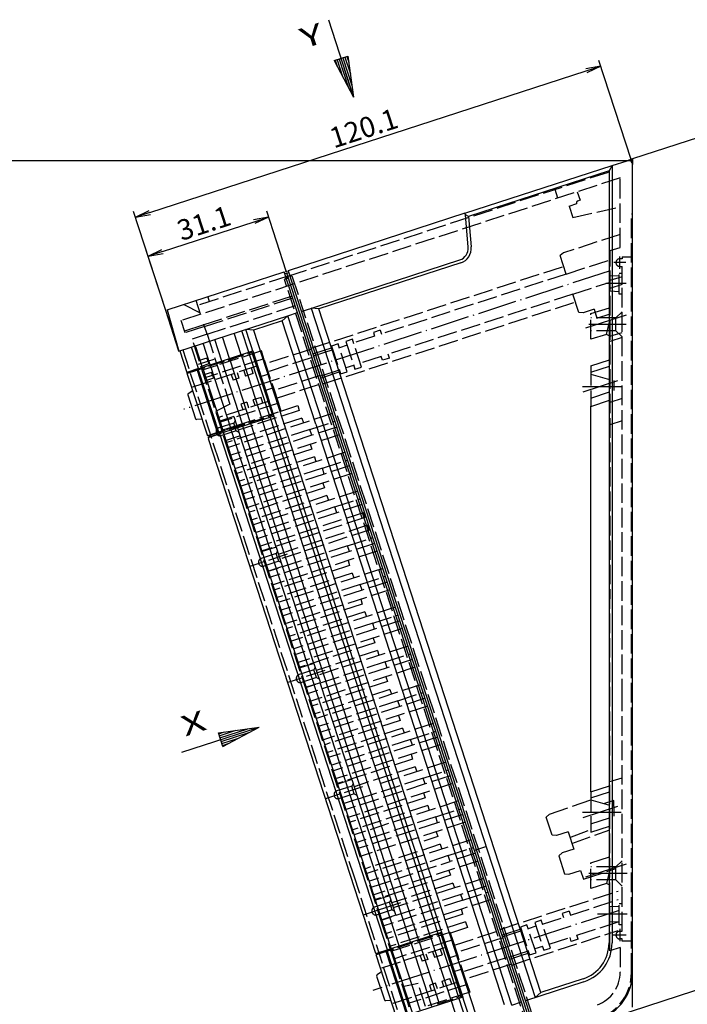
# Model space of a CAD drawing. Extents: x 1 to 840, y 1 to 593.
# Drawn here: x 362 to 526, y 125 to 366 of the extents above; entities that cross this region are included whole.
import ezdxf

# ---------------------------------------------------------------- set-up
doc = ezdxf.new("R2010")
doc.units = 0
doc.header["$LTSCALE"] = 0.4
doc.header["$MEASUREMENT"] = 0
doc.linetypes.add('ACAD_ISO02W100', pattern=[15, 12, -3])
doc.linetypes.add('ACAD_ISO04W100', pattern=[30.5, 24, -3, 0.5, -3])
doc.layers.get('0').update_dxf_attribs({"linetype": 'CONTINUOUS'})
for name, color, linetype in [('BEMASSUNG', 7, 'CONTINUOUS'), ('HAUPTEBENE', 7, 'CONTINUOUS'), ('HILFSLINIEN', 7, 'CONTINUOUS')]:
    doc.layers.add(name, color=color, linetype=linetype)
doc.styles.get("Standard").update_dxf_attribs({"font": 'ISOCP.shx', "width": 1.2})
doc.dimstyles.new('PHOENIX', dxfattribs={"dimtxt": 3.5, "dimasz": 3.72, "dimexe": 1.5, "dimexo": 0, "dimgap": 2, "dimtad": 1, "dimdsep": 46, "dimtxsty": 'STANDARD', "dimblk1": '_OPEN15', "dimblk2": '_OPEN15', "dimsah": 1, "dimcen": 0, "dimclrd": 1, "dimclre": 1, "dimclrt": 5, "dimadec": 0, "dimazin": 0, "dimtfac": 0.666667, "dimtmove": 0, "dimatfit": 0, "dimldrblk": '_OPEN15', "dimfxl": 1, "dimtolj": 1, "dimarcsym": 0})

# ---------------------------------------------------------------- blocks, each defined once
blk = doc.blocks.new('_OPEN15', base_point=(1, 0))
at = {"color": 0, "linetype": 'ByBlock'}
for p, q in [((1, 0), (0, 0.132)), ((0, 0), (1, 0)), ((1, 0), (0, -0.132))]:
    blk.add_line(p, q, dxfattribs=at)
blk = doc.blocks.new('*D2')
at = {"layer": 'BEMASSUNG', "color": 1, "linetype": 'Continuous', "lineweight": -2}
for p, q in [((427.08, 304.69), (422.29, 319.44)), ((396.71, 309.55), (419.22, 316.86)), ((397.5, 295.09), (392.71, 309.83))]:
    blk.add_line(p, q, dxfattribs=at)
at = {"layer": 'BEMASSUNG', "color": 1, "linetype": 'Continuous', "lineweight": -2, "xscale": 3.72, "yscale": 3.72, "zscale": 3.72}
for p, rotation in [((422.76, 318.01), 17.98528215509252), ((393.17, 308.4), 197.9852821550925)]:
    blk.add_blockref('_OPEN15', p, dxfattribs=dict(at, rotation=rotation))
at = {"layer": 'BEMASSUNG', "color": 5, "linetype": 'Continuous', "insert": (406.88, 316.54), "char_height": 5, "attachment_point": 5, "rotation": 17.9853}
blk.add_mtext('\\A1;31.1', dxfattribs=at)
blk = doc.blocks.new('*D3')
at = {"layer": 'BEMASSUNG', "color": 1, "linetype": 'Continuous', "lineweight": -2}
for p, q in [((511.7, 332.16), (503.8, 356.47)), ((393.6, 319.12), (500.73, 353.9)), ((397.5, 295.09), (389.6, 319.4))]:
    blk.add_line(p, q, dxfattribs=at)
at = {"layer": 'BEMASSUNG', "color": 1, "linetype": 'Continuous', "lineweight": -2, "xscale": 3.72, "yscale": 3.72, "zscale": 3.72}
for p, rotation in [((504.27, 355.05), 17.985830235875), ((390.07, 317.97), 197.985830235875)]:
    blk.add_blockref('_OPEN15', p, dxfattribs=dict(at, rotation=rotation))
at = {"layer": 'BEMASSUNG', "color": 5, "linetype": 'Continuous', "insert": (446.09, 339.84), "char_height": 5, "attachment_point": 5, "rotation": 17.9858}
blk.add_mtext('\\A1;120.1', dxfattribs=at)

msp = doc.modelspace()

# ---------------------------------------------------------------- linework, layer by layer
at = {"layer": 'HAUPTEBENE', "color": 3, "linetype": 'Continuous'}
for p, q in [((437.435, 366.467), (443.615, 347.446)), ((438.848, 356.412), (442.202, 357.502)), ((438.848, 356.412), (443.615, 347.446)), ((439.098, 356.493), (439.56, 355.073)), ((439.574, 356.648), (440.912, 352.531)), ((440.05, 356.802), (442.263, 349.989)), ((441.001, 357.111), (443.214, 350.298)), ((441.476, 357.266), (442.814, 353.149)), ((441.952, 357.42), (442.413, 356)), ((442.202, 357.502), (443.615, 347.446)), ((443.615, 347.446), (441.315, 354.543)), ((401.456, 186.624), (420.478, 192.804)), ((410.422, 191.391), (420.478, 192.804)), ((411.512, 188.037), (410.422, 191.391)), ((410.504, 191.141), (411.924, 191.602)), ((410.658, 190.665), (414.775, 192.003)), ((410.813, 190.19), (417.626, 192.404)), ((411.122, 189.239), (417.935, 191.453)), ((411.512, 188.037), (420.478, 192.804)), ((411.276, 188.763), (415.393, 190.101)), ((411.431, 188.288), (412.851, 188.749))]:
    msp.add_line(p, q, dxfattribs=at)
at = {"layer": 'HAUPTEBENE', "color": 1, "linetype": 'Continuous'}
for p, q in [((561.323, 348.315), (512.054, 332.276)), ((357.79, 331.9), (466.253, 331.9)), ((466.253, 331.9), (512.055, 331.9)), ((512.054, 332.276), (510.745, 331.851)), ((511.696, 332.16), (512.054, 331.057)), ((512.054, 332.276), (512.054, 330.9)), ((506.31, 329.35), (506.31, 185.829)), ((471.834, 318.171), (472.491, 310.662)), ((508.954, 305.326), (508.954, 308.326)), ((469.915, 306.768), (435.077, 295.449)), ((510.454, 306.826), (507.454, 306.826)), ((510.504, 301.676), (505.504, 301.676)), ((400.741, 285.098), (397.496, 295.085)), ((435.077, 295.449), (433.18, 295.621)), ((489.6, 127.646), (435.077, 295.449)), ((426.053, 292.534), (419.028, 290.251)), ((427.469, 293.782), (426.053, 292.534)), ((434.308, 267.128), (426.053, 292.534)), ((510.539, 293.921), (500.493, 290.717)), ((417.919, 284.822), (416.197, 290.12)), ((419.028, 290.251), (417.149, 290.429)), ((419.028, 290.251), (473.556, 122.433)), ((501.318, 291.676), (510.504, 291.676)), ((411.261, 282.659), (409.539, 287.957)), ((413.163, 283.277), (411.442, 288.575)), ((416.017, 284.204), (414.295, 289.502)), ((406.505, 281.114), (404.784, 286.411)), ((408.407, 281.732), (406.686, 287.03)), ((436.001, 277.232), (433.281, 285.602)), ((413.255, 282.991), (418.262, 267.583)), ((416.109, 283.919), (421.116, 268.51)), ((408.499, 281.446), (413.506, 266.037)), ((411.353, 282.373), (416.36, 266.964)), ((501.818, 192.829), (501.818, 271.602)), ((423.111, 268.843), (464.275, 142.153)), ((443.23, 184.27), (416.453, 266.679)), ((457.712, 146.171), (418.355, 267.298)), ((462.373, 141.535), (421.209, 268.225)), ((434.308, 267.128), (480.581, 124.716)), ((450.811, 144.755), (411.697, 265.134)), ((440.376, 183.343), (413.599, 265.752)), ((424.621, 236.978), (415.751, 264.275)), ((433.892, 208.444), (426.166, 232.222)), ((443.163, 179.909), (435.437, 203.688)), ((501.818, 176.91), (501.818, 192.829)), ((457.617, 139.989), (442.984, 185.025)), ((506.31, 185.829), (506.31, 139.796)), ((454.764, 139.062), (440.375, 183.343)), ((452.435, 151.375), (444.709, 175.154)), ((622.804, 159.096), (489.034, 115.632)), ((510.54, 159.121), (500.493, 155.917)), ((510.781, 156.876), (501.318, 156.876)), ((459.52, 140.608), (457.469, 146.918)), ((510.78, 146.876), (503.504, 146.876)), ((452.862, 138.444), (450.811, 144.755)), ((508.954, 143.226), (508.954, 140.226)), ((459.612, 140.322), (464.619, 124.913)), ((462.466, 141.249), (467.472, 125.84)), ((464.368, 141.867), (469.375, 126.459)), ((498.75, 140.743), (498.441, 141.694)), ((510.504, 141.726), (507.004, 141.726)), ((452.954, 138.159), (457.961, 122.75)), ((454.856, 138.777), (459.863, 123.368)), ((457.71, 139.704), (462.717, 124.295)), ((499.918, 130.999), (489.6, 127.646)), ((512.054, 124.058), (512.055, 132.461)), ((469.468, 126.173), (471.189, 120.875)), ((489.6, 127.646), (488.167, 126.392)), ((467.565, 125.555), (469.287, 120.257))]:
    msp.add_line(p, q, dxfattribs=at)
at = {"layer": 'HAUPTEBENE', "color": 7, "linetype": 'Continuous'}
for p, q in [((507.054, 330.652), (510.745, 331.851)), ((470.924, 318.935), (507.06, 330.645)), ((506.321, 329.385), (471.827, 318.177)), ((507.054, 330.652), (506.321, 329.385)), ((507.06, 330.645), (507.06, 205.829)), ((512.055, 205.829), (512.054, 330.9)), ((470.924, 318.935), (427.555, 304.844)), ((471.046, 318.573), (470.924, 318.935)), ((471.039, 318.579), (470.924, 318.935)), ((471.827, 318.177), (471.039, 318.579)), ((471.744, 310.597), (471.046, 318.573)), ((430.802, 294.849), (469.682, 307.482)), ((427.71, 304.368), (427.555, 304.844)), ((427.557, 304.836), (489.029, 115.649)), ((397.861, 295.204), (426.602, 304.542)), ((488.083, 115.323), (426.602, 304.542)), ((427.236, 304.206), (426.761, 304.051)), ((427.231, 304.221), (427.71, 304.368)), ((488.403, 115.953), (427.231, 304.221)), ((397.861, 295.204), (400.741, 285.098)), ((433.18, 295.621), (488.167, 126.392)), ((400.741, 285.098), (427.469, 293.782)), ((427.469, 293.782), (429.847, 294.555)), ((435.956, 267.663), (427.469, 293.782)), ((472.14, 121.184), (417.149, 290.429)), ((405.554, 280.805), (403.832, 286.102)), ((400.979, 285.175), (402.7, 279.877)), ((402.7, 279.877), (418.87, 285.131)), ((403.182, 280.034), (418.87, 285.131)), ((416.584, 284.073), (412.78, 282.837)), ((416.584, 284.073), (412.78, 282.837)), ((418.677, 284.753), (417.536, 284.382)), ((418.677, 284.753), (417.536, 284.382)), ((423.018, 269.128), (418.011, 284.537)), ((418.677, 284.753), (423.684, 269.344)), ((418.677, 284.753), (423.684, 269.344)), ((418.87, 285.131), (424.062, 269.152)), ((405.554, 280.805), (402.7, 279.877)), ((407.073, 280.983), (402.799, 279.594)), ((405.125, 280.665), (410.317, 264.686)), ((407.073, 280.983), (405.503, 280.473)), ((405.503, 280.473), (410.51, 265.064)), ((410.513, 265.065), (405.507, 280.474)), ((405.704, 280.538), (405.611, 280.823)), ((406.597, 280.828), (411.604, 265.419)), ((411.829, 282.528), (408.024, 281.292)), ((411.829, 282.528), (408.024, 281.292)), ((407.805, 264.185), (402.799, 279.594)), ((403.274, 279.748), (403.182, 280.034)), ((402.924, 274.354), (404.823, 268.509)), ((403.043, 274.696), (404.15, 275.433)), ((406.45, 268.357), (405.121, 268.302)), ((424.062, 269.152), (407.892, 263.898)), ((421.591, 268.664), (417.786, 267.428)), ((421.591, 268.664), (417.787, 267.428)), ((423.684, 269.344), (422.542, 268.973)), ((423.684, 269.344), (422.542, 268.973)), ((416.835, 267.119), (413.031, 265.883)), ((416.835, 267.119), (413.031, 265.883)), ((482.46, 124.538), (435.955, 267.663)), ((412.08, 265.574), (407.805, 264.185)), ((407.892, 263.898), (410.746, 264.825)), ((407.892, 263.898), (407.994, 263.584)), ((442.845, 156.325), (407.994, 263.584)), ((408.281, 264.34), (408.374, 264.054)), ((412.079, 265.574), (410.51, 265.064)), ((410.803, 264.844), (410.71, 265.129)), ((445.699, 157.252), (410.746, 264.825)), ((507.06, 205.829), (507.06, 139.796)), ((512.055, 132.461), (512.055, 205.829)), ((451.91, 138.135), (445.699, 157.252)), ((449.057, 137.208), (442.845, 156.325)), ((449.057, 137.208), (465.227, 142.462)), ((462.941, 141.404), (459.136, 140.168)), ((462.941, 141.404), (459.137, 140.168)), ((465.034, 142.084), (463.892, 141.713)), ((465.034, 142.084), (463.892, 141.713)), ((464.368, 141.867), (469.374, 126.458)), ((470.04, 126.675), (465.034, 142.084)), ((465.034, 142.084), (470.04, 126.675)), ((465.227, 142.462), (470.419, 126.482)), ((449.057, 137.208), (451.91, 138.135)), ((453.43, 138.313), (449.155, 136.924)), ((451.482, 137.996), (456.674, 122.016)), ((453.43, 138.313), (451.86, 137.803)), ((451.86, 137.803), (456.867, 122.394)), ((451.863, 137.804), (456.87, 122.396)), ((451.968, 138.154), (452.06, 137.868)), ((458.185, 139.859), (454.381, 138.622)), ((458.185, 139.859), (454.381, 138.622)), ((454.162, 121.516), (449.15, 136.923)), ((449.631, 137.079), (449.538, 137.364)), ((449.276, 131.677), (451.175, 125.833)), ((449.395, 132.02), (450.503, 132.757)), ((500.15, 130.285), (485.789, 125.619)), ((470.419, 126.482), (454.249, 121.228)), ((467.948, 125.995), (464.143, 124.759)), ((467.948, 125.995), (464.143, 124.759)), ((470.04, 126.675), (468.899, 126.304)), ((470.04, 126.675), (468.899, 126.304)), ((452.802, 125.68), (451.473, 125.625)), ((482.46, 124.538), (484.838, 125.31))]:
    msp.add_line(p, q, dxfattribs=at)
at = {"layer": 'HAUPTEBENE', "color": 1, "linetype": 'ACAD_ISO02W100'}
for p, q in [((427.463, 303.508), (506.133, 329.061)), ((506.321, 329.385), (506.133, 329.061)), ((509.054, 327.644), (428.142, 301.354)), ((509.055, 310.576), (509.055, 327.645)), ((493.764, 322.676), (493.069, 324.816)), ((498.52, 324.222), (499.2, 322.129)), ((498.341, 321.535), (498.403, 321.345)), ((499.2, 322.129), (498.534, 321.913)), ((496.501, 320.727), (498.403, 321.345)), ((496.501, 320.727), (497.428, 317.874)), ((497.428, 317.874), (509.054, 320.558)), ((511.804, 318.776), (512.055, 318.777)), ((511.804, 318.776), (512.055, 318.776)), ((511.805, 192.829), (511.805, 318.776)), ((509.054, 313.744), (495.161, 309.23)), ((506.504, 137.844), (506.575, 309.771)), ((506.575, 309.771), (509.055, 310.576)), ((495.161, 309.23), (494.333, 308.54)), ((495.801, 304.023), (494.333, 308.54)), ((495.801, 304.023), (506.574, 307.523)), ((509.504, 307.776), (508.954, 307.776)), ((509.505, 308.276), (509.504, 307.776)), ((509.505, 308.276), (511.804, 308.276)), ((433.22, 285.792), (495.183, 305.925)), ((508.954, 305.876), (509.505, 305.876)), ((509.504, 199.829), (509.505, 305.876)), ((427.463, 303.508), (405.339, 296.319)), ((427.543, 303.262), (426.675, 302.697)), ((486.518, 118.523), (426.675, 302.697)), ((427.617, 303.032), (427.142, 302.878)), ((427.463, 303.508), (428.496, 303.564)), ((428.496, 303.564), (489.041, 117.228)), ((495.801, 304.023), (450.481, 289.297)), ((508.805, 303.576), (506.505, 303.476)), ((509.505, 303.376), (506.505, 302.402)), ((508.805, 304.276), (509.505, 304.276)), ((508.805, 299.076), (508.805, 304.276)), ((401.676, 292.755), (428.142, 301.354)), ((497.408, 299.078), (506.572, 302.055)), ((509.504, 301.476), (506.505, 300.502)), ((506.505, 299.876), (508.805, 299.776)), ((406.035, 294.179), (404.953, 297.508)), ((406.679, 291.549), (428.992, 298.8)), ((407.023, 291.136), (429.147, 298.324)), ((407.806, 298.435), (408.193, 297.246)), ((497.408, 299.078), (452.088, 284.352)), ((498.876, 294.56), (497.408, 299.078)), ((509.505, 299.076), (508.805, 299.076)), ((401.974, 296.54), (405.921, 294.529)), ((407.642, 289.233), (429.765, 296.422)), ((436.063, 277.042), (498.026, 297.175)), ((502.639, 295.362), (499.95, 294.489)), ((501.818, 294.302), (506.504, 295.765)), ((502.639, 295.362), (503.335, 293.222)), ((402.268, 289.59), (401.279, 292.634)), ((499.95, 294.489), (498.876, 294.56)), ((501.818, 287.994), (501.818, 294.302)), ((508.005, 293.276), (501.819, 293.276)), ((503.335, 293.222), (506.569, 294.273)), ((505.669, 289.185), (506.504, 292.61)), ((508.005, 293.276), (509.505, 294.776)), ((508.005, 290.076), (508.005, 293.276)), ((402.192, 290.092), (406.679, 291.549)), ((407.023, 291.136), (402.268, 289.59)), ((407.023, 291.136), (406.931, 291.421)), ((407.642, 289.233), (407.023, 291.136)), ((450.172, 290.248), (448.46, 289.692)), ((450.172, 290.248), (450.481, 289.297)), ((508.005, 290.076), (501.819, 290.076)), ((508.005, 290.076), (509.505, 288.576)), ((407.642, 289.233), (403.989, 288.047)), ((413.186, 259.741), (403.989, 288.047)), ((407.642, 289.233), (410.12, 281.605)), ((443.324, 288.024), (441.708, 287.498)), ((445.549, 281.176), (443.324, 288.024)), ((448.769, 288.741), (443.633, 287.072)), ((448.46, 289.692), (448.769, 288.741)), ((505.669, 289.185), (501.818, 287.994)), ((506.504, 288.759), (505.669, 289.185)), ((506.504, 288.759), (509.504, 289.676)), ((509.504, 288.476), (506.505, 287.502)), ((401.692, 285.407), (443.559, 156.556)), ((433.279, 285.607), (422.008, 281.945)), ((438.343, 285.879), (433.683, 284.365)), ((438.498, 285.404), (433.838, 283.89)), ((439.806, 286.88), (438.189, 286.355)), ((438.189, 286.355), (440.414, 279.507)), ((442.03, 280.033), (439.806, 286.88)), ((442.017, 286.547), (440.115, 285.929)), ((441.708, 287.498), (443.933, 280.651)), ((407.61, 283.376), (405.708, 282.758)), ((421.591, 283.229), (407.086, 278.516)), ((407.61, 283.376), (408.073, 281.949)), ((407.842, 282.663), (409.373, 283.16)), ((420.973, 285.131), (410.12, 281.605)), ((421.591, 283.229), (420.973, 285.131)), ((421.677, 282.963), (421.591, 283.229)), ((421.677, 282.963), (423.924, 276.048)), ((422.991, 280.214), (434.262, 283.876)), ((450.376, 283.796), (445.24, 282.127)), ((450.685, 282.845), (450.376, 283.796)), ((452.397, 283.401), (450.685, 282.845)), ((452.397, 283.401), (452.088, 284.352)), ((501.818, 281.453), (506.518, 282.98)), ((420.059, 281.47), (403.89, 276.216)), ((405.568, 281.924), (407.842, 282.663)), ((408.073, 281.949), (406.171, 281.331)), ((410.12, 281.605), (406.468, 280.419)), ((410.12, 281.605), (413.204, 272.113)), ((418.992, 279.577), (418.544, 280.956)), ((421.465, 277.142), (420.059, 281.47)), ((440.105, 280.458), (435.445, 278.944)), ((443.624, 281.602), (441.721, 280.984)), ((443.933, 280.651), (445.549, 281.176)), ((501.818, 279.953), (506.518, 281.48)), ((501.818, 281.453), (501.818, 271.541)), ((408.747, 279.876), (406.845, 279.258)), ((409.211, 278.449), (407.308, 277.831)), ((408.979, 279.163), (408.747, 279.876)), ((408.979, 279.163), (409.211, 278.449)), ((413.598, 279.349), (414.046, 277.97)), ((415.472, 278.434), (414.046, 277.97)), ((415.024, 279.813), (415.472, 278.434)), ((416.641, 280.338), (417.089, 278.959)), ((418.992, 279.577), (417.089, 278.959)), ((422.811, 279.472), (420.909, 278.854)), ((435.396, 279.092), (424.505, 275.554)), ((440.259, 279.983), (435.599, 278.469)), ((440.414, 279.507), (442.03, 280.033)), ((501.818, 279.453), (507.519, 277.855)), ((421.465, 277.142), (422.872, 272.814)), ((423.924, 276.048), (422.022, 275.43)), ((423.924, 276.048), (425.145, 272.291)), ((424.727, 273.575), (435.998, 277.237)), ((507.519, 277.855), (507.519, 275.433)), ((420.895, 273.718), (418.993, 273.1)), ((421.344, 272.339), (420.895, 273.718)), ((501.818, 273.581), (507.519, 275.433)), ((509.504, 273.476), (506.505, 272.502)), ((413.204, 272.113), (409.759, 270.288)), ((422.872, 272.814), (410.269, 268.719)), ((425.145, 272.291), (410.64, 267.578)), ((417.376, 272.575), (415.95, 272.111)), ((415.95, 272.111), (416.398, 270.732)), ((417.376, 272.575), (417.824, 271.196)), ((419.441, 271.721), (418.993, 273.1)), ((425.145, 272.291), (425.763, 270.389)), ((425.763, 270.389), (429.9, 271.733)), ((429.9, 271.733), (430.287, 270.544)), ((501.818, 271.541), (506.518, 273.068)), ((414.206, 269.031), (410.553, 267.844)), ((430.905, 268.642), (412.262, 262.585)), ((438.424, 269.771), (412.649, 261.396)), ((438.424, 269.771), (412.649, 261.396)), ((414.206, 269.031), (415.751, 264.275)), ((414.91, 266.863), (425.763, 270.389)), ((430.287, 270.544), (415.297, 265.674)), ((430.905, 268.642), (431.291, 267.453)), ((416.88, 267.271), (407.759, 264.307)), ((414.194, 267.45), (410.541, 266.263)), ((411.258, 265.676), (414.91, 266.863)), ((414.515, 268.08), (414.194, 267.45)), ((414.812, 265.548), (414.194, 267.45)), ((432.86, 265.86), (439.043, 267.869)), ((439.506, 266.442), (433.324, 264.433)), ((509.504, 267.976), (506.505, 267.002)), ((414.812, 265.548), (411.159, 264.361)), ((415.751, 264.275), (412.099, 263.089)), ((432.86, 265.86), (413.267, 259.493)), ((432.86, 265.86), (413.267, 259.493)), ((433.324, 264.433), (413.73, 258.067)), ((433.324, 264.433), (413.73, 258.067)), ((440.124, 264.54), (414.348, 256.165)), ((440.124, 264.54), (414.348, 256.165)), ((414.812, 265.548), (415.442, 265.226)), ((433.324, 264.433), (432.86, 265.86)), ((433.324, 264.433), (432.86, 265.86)), ((432.991, 262.222), (433.377, 261.033)), ((415.903, 251.38), (413.186, 259.741)), ((433.377, 261.033), (414.735, 254.976)), ((433.995, 259.131), (415.353, 253.073)), ((441.515, 260.26), (415.739, 251.884)), ((441.515, 260.26), (415.739, 251.884)), ((433.995, 259.131), (434.381, 257.942)), ((435.951, 256.348), (416.357, 249.982)), ((435.951, 256.348), (442.133, 258.357)), ((436.414, 254.922), (435.951, 256.348)), ((442.597, 256.931), (436.414, 254.922)), ((436.414, 254.922), (416.821, 248.555)), ((443.215, 255.028), (417.439, 246.653)), ((443.215, 255.028), (417.439, 246.653)), ((436.468, 251.522), (417.825, 245.464)), ((436.081, 252.71), (436.468, 251.522)), ((417.185, 247.433), (415.903, 251.38)), ((437.086, 249.619), (418.443, 243.562)), ((444.606, 250.748), (418.83, 242.373)), ((437.086, 249.619), (437.472, 248.43)), ((450.896, 143.683), (417.185, 247.433)), ((439.041, 246.837), (419.448, 240.471)), ((439.041, 246.837), (445.224, 248.846)), ((439.505, 245.41), (439.041, 246.837)), ((445.687, 247.419), (439.505, 245.41)), ((439.505, 245.41), (419.911, 239.044)), ((446.305, 245.517), (420.529, 237.142)), ((446.406, 244.235), (420.916, 235.953)), ((446.02, 245.424), (446.406, 244.235)), ((447.024, 242.333), (425.186, 235.237)), ((447.024, 242.333), (447.411, 241.144)), ((447.696, 241.237), (425.572, 234.048)), ((442.132, 237.326), (448.314, 239.335)), ((424.621, 236.978), (420.968, 235.791)), ((442.132, 237.326), (422.538, 230.959)), ((424.621, 236.978), (426.166, 232.222)), ((442.595, 235.899), (442.132, 237.326)), ((448.778, 237.908), (442.595, 235.899)), ((427.295, 235.218), (418.174, 232.254)), ((424.609, 235.396), (420.956, 234.21)), ((442.595, 235.899), (423.002, 229.533)), ((449.396, 236.006), (423.62, 227.63)), ((424.93, 236.027), (424.609, 235.396)), ((425.227, 233.494), (424.609, 235.396)), ((425.227, 233.494), (421.574, 232.307)), ((426.166, 232.222), (422.513, 231.035)), ((442.648, 232.499), (424.006, 226.441)), ((425.227, 233.494), (425.857, 233.173)), ((442.262, 233.688), (442.648, 232.499)), ((443.267, 230.597), (424.624, 224.539)), ((450.786, 231.725), (425.011, 223.35)), ((443.267, 230.597), (443.653, 229.408)), ((445.222, 227.814), (451.404, 229.823)), ((445.222, 227.814), (425.629, 221.448)), ((445.686, 226.388), (445.222, 227.814)), ((451.868, 228.396), (445.686, 226.388)), ((445.686, 226.388), (426.092, 220.021)), ((452.486, 226.494), (426.71, 218.119)), ((445.739, 222.987), (427.097, 216.93)), ((445.353, 224.176), (445.739, 222.987)), ((446.357, 221.085), (427.715, 215.028)), ((453.877, 222.214), (428.101, 213.839)), ((446.357, 221.085), (446.743, 219.896)), ((448.313, 218.303), (454.495, 220.312)), ((448.313, 218.303), (428.719, 211.937)), ((448.776, 216.876), (448.313, 218.303)), ((454.959, 218.885), (448.776, 216.876)), ((448.776, 216.876), (429.183, 210.51)), ((455.577, 216.983), (429.801, 208.608)), ((448.829, 213.476), (430.187, 207.419)), ((448.443, 214.665), (448.829, 213.476)), ((449.447, 211.574), (434.457, 206.703)), ((456.967, 212.703), (434.844, 205.514)), ((449.447, 211.574), (449.834, 210.385)), ((451.403, 208.792), (457.586, 210.8)), ((433.892, 208.444), (430.24, 207.257)), ((451.403, 208.792), (431.81, 202.425)), ((433.892, 208.444), (435.437, 203.688)), ((451.867, 207.365), (451.403, 208.792)), ((458.049, 209.374), (451.867, 207.365)), ((436.567, 206.684), (427.445, 203.72)), ((433.88, 206.862), (430.228, 205.676)), ((451.867, 207.365), (432.273, 200.999)), ((458.667, 207.471), (432.891, 199.096)), ((434.201, 207.493), (433.88, 206.862)), ((434.498, 204.96), (433.88, 206.862)), ((434.498, 204.96), (430.846, 203.773)), ((435.437, 203.688), (431.785, 202.501)), ((451.92, 203.965), (433.278, 197.907)), ((460.058, 203.191), (434.282, 194.816)), ((434.498, 204.96), (435.128, 204.639)), ((451.534, 205.154), (451.92, 203.965)), ((452.538, 202.063), (433.896, 196.005)), ((452.538, 202.063), (452.924, 200.874)), ((454.493, 199.28), (460.676, 201.289)), ((454.493, 199.28), (434.9, 192.914)), ((454.957, 197.854), (454.493, 199.28)), ((461.139, 199.862), (454.957, 197.854)), ((509.504, 142.676), (509.504, 199.829)), ((454.957, 197.854), (435.364, 191.487)), ((461.758, 197.96), (435.982, 189.585)), ((455.01, 194.453), (436.368, 188.396)), ((463.148, 193.68), (437.372, 185.305)), ((454.624, 195.642), (455.01, 194.453)), ((455.628, 192.551), (436.986, 186.494)), ((455.628, 192.551), (456.015, 191.362)), ((457.584, 189.769), (463.766, 191.778)), ((511.805, 140.277), (511.805, 192.829)), ((457.584, 189.769), (437.991, 183.403)), ((458.048, 188.342), (457.584, 189.769)), ((464.23, 190.351), (458.048, 188.342)), ((458.048, 188.342), (438.454, 181.976)), ((464.848, 188.449), (439.072, 180.074)), ((458.101, 184.942), (439.696, 178.962)), ((466.239, 184.169), (449.737, 178.807)), ((457.715, 186.131), (458.101, 184.942)), ((458.719, 183.04), (443.729, 178.169)), ((458.719, 183.04), (459.105, 181.851)), ((460.674, 180.258), (466.857, 182.266)), ((443.163, 179.909), (439.511, 178.723)), ((467.939, 178.937), (442.163, 170.562)), ((443.472, 178.958), (443.151, 178.328)), ((443.163, 179.909), (444.709, 175.154)), ((460.674, 180.258), (444.733, 175.078)), ((461.138, 178.831), (460.674, 180.258)), ((467.32, 180.84), (461.138, 178.831)), ((506.504, 179.402), (509.504, 180.376)), ((445.838, 178.15), (436.717, 175.186)), ((443.151, 178.328), (439.499, 177.142)), ((461.138, 178.831), (441.783, 172.542)), ((443.769, 176.426), (443.151, 178.328)), ((460.805, 176.62), (461.191, 175.431)), ((501.818, 176.91), (506.518, 178.438)), ((501.818, 175.411), (506.518, 176.938)), ((501.818, 176.91), (501.818, 166.999)), ((443.769, 176.426), (440.117, 175.239)), ((444.709, 175.154), (441.056, 173.967)), ((461.191, 175.431), (442.787, 169.451)), ((443.769, 176.426), (444.4, 176.105)), ((469.329, 174.657), (443.791, 166.359)), ((491.687, 171.412), (501.818, 174.974)), ((501.818, 174.91), (507.519, 173.313)), ((507.519, 174.813), (504.91, 173.965)), ((507.519, 173.313), (507.519, 174.813)), ((461.809, 173.528), (443.405, 167.549)), ((461.809, 173.528), (462.196, 172.339)), ((463.765, 170.746), (469.947, 172.755)), ((507.519, 173.313), (507.519, 170.89)), ((463.765, 170.746), (444.409, 164.457)), ((464.228, 169.32), (444.635, 162.953)), ((471.029, 169.426), (445.491, 161.128)), ((464.228, 169.32), (463.765, 170.746)), ((470.411, 171.328), (464.228, 169.32)), ((491.687, 171.412), (490.86, 170.722)), ((492.312, 166.252), (490.86, 170.722)), ((501.818, 169.038), (507.519, 170.89)), ((463.895, 167.108), (464.282, 165.919)), ((496.24, 167.108), (493.387, 166.181)), ((496.24, 167.108), (497.63, 162.828)), ((496.703, 165.681), (501.818, 167.613)), ((497.167, 164.255), (506.518, 167.563)), ((501.818, 166.999), (506.518, 168.526)), ((472.42, 165.146), (446.882, 156.848)), ((472.42, 165.146), (455.382, 159.61)), ((464.282, 165.919), (460.822, 164.795)), ((493.387, 166.181), (492.312, 166.252)), ((464.9, 164.017), (446.495, 158.037)), ((464.9, 164.017), (465.286, 162.828)), ((466.855, 161.235), (473.038, 163.244)), ((475.98, 163.411), (473.27, 162.53)), ((497.63, 162.828), (494.777, 161.901)), ((466.855, 161.235), (447.5, 154.946)), ((447.963, 153.519), (467.319, 159.808)), ((474.119, 159.915), (448.582, 151.617)), ((467.319, 159.808), (466.855, 161.235)), ((473.501, 161.817), (467.319, 159.808)), ((494.777, 161.901), (493.95, 161.212)), ((493.95, 161.212), (495.402, 156.742)), ((501.818, 159.502), (506.504, 160.964)), ((508.004, 158.476), (509.504, 159.976)), ((466.986, 157.597), (467.372, 156.408)), ((496.477, 156.67), (499.33, 157.597)), ((499.33, 157.597), (500.025, 155.458)), ((500.025, 155.458), (508.005, 158.05)), ((501.818, 153.193), (501.818, 159.502)), ((508.004, 158.476), (501.818, 158.476)), ((506.504, 157.81), (505.669, 154.384)), ((508.004, 155.276), (508.004, 158.476)), ((443.559, 156.556), (456.684, 116.162)), ((467.372, 156.408), (448.968, 150.428)), ((475.51, 155.635), (468.377, 153.317)), ((495.402, 156.742), (496.477, 156.67)), ((508.004, 155.276), (501.818, 155.276)), ((508.004, 155.276), (509.504, 153.776)), ((467.99, 154.506), (453, 149.635)), ((468.377, 153.317), (453.341, 148.431)), ((467.99, 154.506), (468.377, 153.317)), ((476.128, 153.732), (469.946, 151.724)), ((470.409, 150.297), (476.592, 152.306)), ((479.573, 143.134), (508.555, 152.551)), ((505.669, 154.384), (501.818, 153.193)), ((506.504, 153.959), (505.669, 154.384)), ((452.435, 151.375), (448.782, 150.189)), ((469.946, 151.724), (450.59, 145.435)), ((470.409, 150.297), (450.816, 143.93)), ((452.744, 150.424), (452.423, 149.794)), ((452.435, 151.375), (453.98, 146.62)), ((470.409, 150.297), (469.946, 151.724)), ((477.21, 150.403), (470.076, 148.085)), ((496.834, 146.64), (508.555, 150.448)), ((452.423, 149.794), (448.77, 148.607)), ((453.041, 147.892), (449.388, 146.705)), ((470.076, 148.085), (451.434, 142.028)), ((453.041, 147.892), (452.423, 149.794)), ((453.041, 147.892), (453.671, 147.571)), ((470.463, 146.897), (470.076, 148.085)), ((496.525, 147.591), (494.813, 147.034)), ((496.525, 147.591), (496.834, 146.64)), ((508.804, 148.776), (506.504, 148.676)), ((508.804, 149.476), (509.504, 149.476)), ((508.804, 144.276), (508.804, 149.476)), ((453.98, 146.62), (450.328, 145.433)), ((470.463, 146.897), (451.82, 140.839)), ((489.677, 145.366), (488.06, 144.84)), ((491.902, 138.518), (489.677, 145.366)), ((489.986, 144.415), (495.122, 146.083)), ((494.813, 147.034), (495.122, 146.083)), ((506.504, 145.076), (508.804, 144.976)), ((453.696, 135.066), (450.896, 143.683)), ((471.081, 144.994), (452.439, 138.937)), ((471.544, 143.568), (467.407, 142.223)), ((468.365, 139.274), (479.636, 142.937)), ((471.081, 144.994), (471.544, 143.568)), ((484.696, 143.221), (480.036, 141.707)), ((484.851, 142.746), (480.19, 141.232)), ((482.415, 134.384), (508.555, 142.877)), ((486.158, 144.222), (484.542, 143.697)), ((484.542, 143.697), (486.767, 136.849)), ((488.383, 137.375), (486.158, 144.222)), ((488.37, 143.889), (486.467, 143.271)), ((488.06, 144.84), (490.285, 137.993)), ((498.441, 141.694), (508.555, 144.98)), ((509.504, 144.276), (508.804, 144.276)), ((508.954, 142.676), (509.504, 142.676)), ((452.825, 137.748), (467.33, 142.461)), ((467.948, 140.558), (453.443, 135.846)), ((467.407, 142.223), (467.33, 142.461)), ((467.948, 140.558), (467.407, 142.223)), ((469.169, 136.802), (467.948, 140.558)), ((480.239, 141.082), (469.348, 137.543)), ((491.593, 139.469), (496.729, 141.138)), ((497.038, 140.187), (496.729, 141.138)), ((498.75, 140.743), (497.038, 140.187)), ((509.504, 140.776), (508.954, 140.776)), ((509.504, 140.276), (509.504, 140.776)), ((511.805, 140.276), (509.504, 140.276)), ((511.804, 132.46), (511.805, 140.276)), ((466.416, 138.799), (450.247, 133.545)), ((464.901, 138.285), (465.349, 136.906)), ((467.823, 134.471), (466.416, 138.799)), ((486.458, 137.801), (481.797, 136.286)), ((489.977, 138.944), (488.074, 138.326)), ((490.285, 137.993), (491.902, 138.518)), ((509.055, 138.673), (506.504, 137.844)), ((509.055, 138.673), (509.055, 132.625)), ((459.955, 136.678), (460.403, 135.299)), ((461.83, 135.763), (460.403, 135.299)), ((461.382, 137.142), (461.83, 135.763)), ((462.998, 137.667), (463.447, 136.288)), ((463.447, 136.288), (465.349, 136.906)), ((469.169, 136.802), (467.266, 136.183)), ((471.415, 129.887), (469.169, 136.802)), ((470.862, 132.883), (482.133, 136.545)), ((486.612, 137.325), (481.952, 135.811)), ((486.767, 136.849), (488.383, 137.375)), ((456.91, 125.174), (453.696, 135.066)), ((469.229, 130.144), (467.823, 134.471)), ((470.281, 133.377), (468.379, 132.759)), ((482.356, 134.567), (471.085, 130.904)), ((465.35, 130.429), (467.253, 131.047)), ((467.701, 129.668), (467.253, 131.047)), ((469.229, 130.144), (453.059, 124.89)), ((459.441, 129.814), (455.65, 129.052)), ((471.502, 129.62), (456.997, 124.907)), ((461.267, 124.192), (459.441, 129.814)), ((463.733, 129.904), (462.307, 129.44)), ((462.755, 128.061), (462.307, 129.44)), ((464.181, 128.525), (463.733, 129.904)), ((465.798, 129.05), (465.35, 130.429)), ((471.415, 129.887), (471.502, 129.62)), ((471.502, 129.62), (472.12, 127.718)), ((472.12, 127.718), (461.267, 124.192)), ((457.275, 124.051), (456.91, 125.174))]:
    msp.add_line(p, q, dxfattribs=at)
at = {"layer": 'HAUPTEBENE', "color": 1, "linetype": 'ACAD_ISO04W100'}
for p, q in [((506.573, 304.79), (401.973, 270.808)), ((499.818, 276.419), (509.319, 276.419)), ((499.946, 275.139), (508.47, 277.908)), ((499.818, 171.877), (509.319, 171.877)), ((499.946, 170.596), (508.47, 173.366)), ((455.109, 149.616), (445.988, 146.652)), ((508.555, 147.713), (448.324, 128.136))]:
    msp.add_line(p, q, dxfattribs=at)
at = {"layer": 'HAUPTEBENE', "color": 1, "linetype": 'Continuous'}
msp.add_circle((427.079, 304.689), 0.1, dxfattribs=at)
msp.add_circle((427.079, 304.689), 0.1, dxfattribs=at)
at = {"layer": 'HAUPTEBENE', "color": 7, "linetype": 'Continuous'}
for centre, radius, start, end in [((511.054, 330.9), 1, 0.01049, 107.99701), ((468.755, 310.335), 3, 287.99964, 5.00099), ((403.209, 274.446), 0.3, 123.65128, 197.9964), ((405.108, 268.602), 0.3, 198.00361, 272.37867), ((497.06, 139.796), 10, 288.00012, 360), ((449.561, 131.77), 0.3, 123.65128, 198.00361), ((500.055, 132.461), 12, 290.00024, 0.00029), ((451.461, 125.925), 0.3, 198.00749, 272.37818)]:
    msp.add_arc(centre, radius, start, end, dxfattribs=at)
at = {"layer": 'HAUPTEBENE', "color": 1, "linetype": 'ACAD_ISO02W100'}
for centre, radius, start, end in [((498.627, 321.628), 0.3, 107.98892, 197.99252), ((508.955, 306.826), 0.95, 90.00736, 269.99264), ((406.741, 291.359), 0.2, 17.99834, 107.98712), ((410.851, 265.312), 1, 108.00258, 287.99485), ((421.265, 233.259), 1, 108.00258, 287.99485), ((430.537, 204.725), 1, 108.00258, 288.00258), ((439.808, 176.19), 1, 108.00258, 288.0015), ((449.079, 147.656), 1, 107.99593, 288.00258), ((508.954, 141.726), 0.95, 90.00736, 270), ((500.555, 132.625), 8.5, 290.00068, 0), ((500.054, 132.46), 11.75, 289.99918, 360)]:
    msp.add_arc(centre, radius, start, end, dxfattribs=at)
at = {"layer": 'HAUPTEBENE', "color": 1, "linetype": 'Continuous'}
for centre, radius, start, end in [((468.756, 310.335), 3.75, 288.00002, 5.00016), ((497.06, 139.796), 9.25, 287.99906, 0)]:
    msp.add_arc(centre, radius, start, end, dxfattribs=at)

# ---------------------------------------------------------------- texts
at = {"layer": 'HAUPTEBENE', "color": 3, "linetype": 'Continuous', "width": 1.5}
msp.add_text('X', height=5, rotation=18, dxfattribs=at).set_placement((402.288, 190.452))
at = {"layer": 'HILFSLINIEN', "color": 3, "linetype": 'Continuous', "width": 1.5}
msp.add_text('Y', height=5, rotation=18, dxfattribs=at).set_placement((431.458, 359.321))

# ---------------------------------------------------------------- dimensions: what is measured, and where the dimension line sits
at = {"layer": 'BEMASSUNG', "color": 7, "linetype": 'Continuous'}
dim = msp.add_aligned_dim(p1=(397.496, 295.085), p2=(511.696, 332.16), distance=24.061, text='120.1', dimstyle='PHOENIX', override={"dimtxt": 5, "dimgap": 1, "dimdec": 0, "dimtxsty": 'STANDARD'}, dxfattribs=at)
dim.commit()
dim.dimension.update_dxf_attribs({"geometry": '*D3', "text_midpoint": (446.085, 339.838)})
dim = msp.add_aligned_dim(p1=(397.496, 295.085), p2=(427.079, 304.689), distance=14.004, dimstyle='PHOENIX', override={"dimtxt": 5, "dimgap": 1, "dimtxsty": 'STANDARD'}, dxfattribs=at)
dim.commit()
dim.dimension.update_dxf_attribs({"geometry": '*D2', "text_midpoint": (406.883, 316.536)})

doc.saveas('drawing.dxf')
